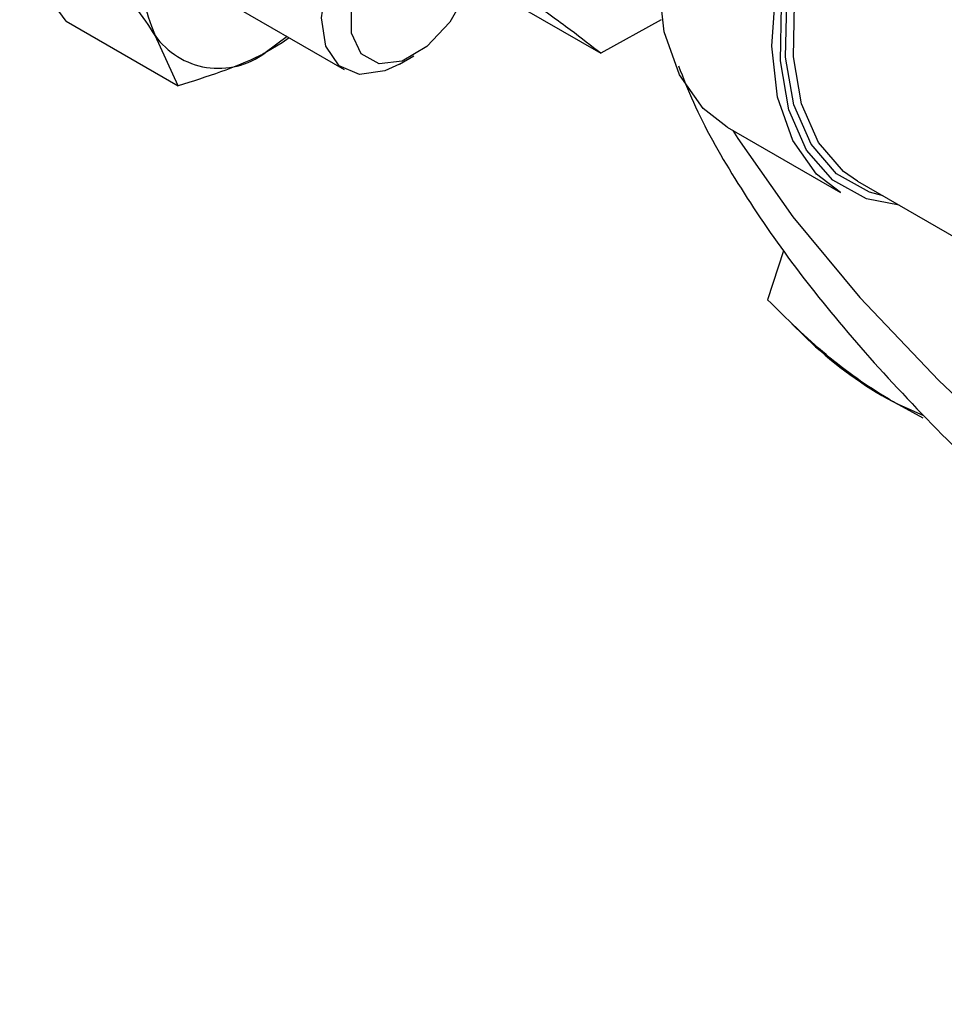
# Model space of a CAD drawing. Units: millimetres. Extents: x 0 to 30656, y 0 to 11387.
# Drawn here: x 260 to 285, y 1491 to 1518 of the extents above; entities that cross this region are included whole.
import ezdxf

# ---------------------------------------------------------------- set-up
doc = ezdxf.new("R2010")
doc.units = ezdxf.units.MM
doc.header["$LTSCALE"] = 6

msp = doc.modelspace()

# ---------------------------------------------------------------- linework, layer by layer
at = {"color": 7, "linetype": 'Continuous', "lineweight": 25}
for p, q in [((261.215, 1518.126), (259.956, 1519.854)), ((271.403, 1519.749), (275.727, 1517.252)), ((265.269, 1518.83), (268.766, 1516.811)), ((261.215, 1518.126), (264.26, 1516.368)), ((277.367, 1518.161), (275.727, 1517.252)), ((264.26, 1516.368), (263.633, 1517.731)), ((267.221, 1517.703), (266.616, 1517.26)), ((270.266, 1516.96), (270.658, 1517.186)), ((279.162, 1515.245), (282.238, 1513.47)), ((282.7, 1513.78), (299.021, 1504.358)), ((280.692, 1511.893), (280.257, 1510.563)), ((280.915, 1509.905), (281.561, 1509.287)), ((284.503, 1507.41), (283.808, 1507.715)), ((283.808, 1507.715), (284.472, 1507.36))]:
    msp.add_line(p, q, dxfattribs=at)
at = {"color": 7, "linetype": 'Continuous', "lineweight": 25, "flags": 128}
for points in [[(279.162, 1515.245), (278.511, 1515.75), (277.864, 1516.662), (277.454, 1517.835), (277.299, 1519.222), (277.404, 1520.764), (277.765, 1522.4), (278.368, 1524.062), (279.187, 1525.682), (280.19, 1527.194), (281.334, 1528.536), (282.574, 1529.653), (283.859, 1530.499), (285.135, 1531.039), (286.351, 1531.253)], [(282.238, 1513.47), (281.587, 1513.974), (280.94, 1514.886), (280.53, 1516.06), (280.375, 1517.446), (280.48, 1518.989), (280.841, 1520.624), (281.444, 1522.286), (282.263, 1523.906), (283.266, 1525.418), (284.41, 1526.76), (285.65, 1527.877), (286.935, 1528.723), (288.211, 1529.264), (289.427, 1529.477)], [(283.826, 1513.13), (282.945, 1513.299), (282.029, 1513.807), (281.315, 1514.626), (280.833, 1515.72), (280.604, 1517.045), (280.637, 1518.545), (280.931, 1520.156), (281.473, 1521.811), (282.241, 1523.441), (283.202, 1524.977), (284.316, 1526.354), (285.536, 1527.514), (286.811, 1528.41), (288.087, 1529.003), (289.312, 1529.268), (290.432, 1529.195), (291.402, 1528.785), (292.18, 1528.058), (292.326, 1527.853)], [(283.396, 1513.378), (283.025, 1513.481), (282.132, 1513.979), (281.436, 1514.78), (280.968, 1515.85), (280.745, 1517.144), (280.778, 1518.608), (281.065, 1520.181), (281.594, 1521.797), (282.343, 1523.387), (283.281, 1524.887), (284.367, 1526.232), (285.558, 1527.366), (286.803, 1528.242), (288.049, 1528.823), (289.245, 1529.085), (290.34, 1529.017), (291.288, 1528.621), (291.895, 1528.101)], [(282.7, 1513.78), (282.32, 1514.043), (281.636, 1514.83), (281.176, 1515.881), (280.957, 1517.153), (280.989, 1518.592), (281.271, 1520.137), (281.791, 1521.725), (282.527, 1523.288), (283.448, 1524.762), (284.516, 1526.083), (285.686, 1527.198), (286.909, 1528.059), (288.134, 1528.63), (289.309, 1528.887), (290.385, 1528.82), (291.199, 1528.503)], [(270.266, 1516.96), (269.872, 1516.775), (269.183, 1516.677), (268.624, 1516.91), (268.264, 1517.444), (268.145, 1518.214), (268.281, 1519.129), (268.658, 1520.078), (269.228, 1520.946), (269.383, 1521.127)], [(272.233, 1519.269), (272.105, 1518.925), (271.632, 1518.096), (271.012, 1517.432), (270.337, 1517.035), (269.711, 1516.965), (269.229, 1517.233), (268.965, 1517.797), (268.959, 1518.572), (269.211, 1519.441), (269.683, 1520.27), (270.036, 1520.686)], [(267.269, 1517.675), (267.078, 1517.539), (266.616, 1517.26)], [(279.318, 1515.155), (279.453, 1514.941), (280.946, 1512.813), (282.765, 1510.619), (284.903, 1508.365), (287.351, 1506.06), (290.101, 1503.713), (293.144, 1501.331), (296.469, 1498.923), (300.062, 1496.498), (303.913, 1494.064), (306.585, 1492.46)]]:
    msp.add_lwpolyline(points, dxfattribs=at)
at = {"color": 7, "linetype": 'Continuous', "lineweight": 25}
for centre, radius, start, end in [((268.081, 1519.654), 4.846, 152.4086, 203.3821), ((265.354, 1518.954), 2.111, 215.3768, 306.679), ((288.816, 1517.261), 10.781, 227.7068, 242.3186)]:
    msp.add_arc(centre, radius, start, end, dxfattribs=at)
for points, knots in [([(275.727, 1517.252), (275.472, 1517.452), (274.956, 1517.855), (273.833, 1518.66), (272.474, 1519.594), (271.464, 1520.27), (270.954, 1520.61)], [0, 0, 0, 0, 0.264605, 0.534948, 0.765343, 1, 1, 1, 1]), ([(263.633, 1517.731), (263.61, 1517.768), (263.287, 1518.293), (262.814, 1518.898), (262.374, 1519.46)], [0, 0, 0, 0, 0.0702006, 1, 1, 1, 1]), ([(266.616, 1517.26), (266.567, 1517.235), (265.874, 1516.875), (265.038, 1516.612), (264.26, 1516.368)], [0, 0, 0, 0, 0.0702006, 1, 1, 1, 1]), ([(277.84, 1516.912), (277.967, 1516.583), (278.358, 1515.573), (279.338, 1513.845), (280.762, 1511.72), (282.504, 1509.545), (284.531, 1507.333), (286.835, 1505.092), (289.405, 1502.828), (292.232, 1500.544), (295.305, 1498.247), (298.619, 1495.94), (302.087, 1493.668), (304.559, 1492.167), (305.763, 1491.436)], [0, 0, 0, 0, 0.041917, 0.128424, 0.216227, 0.304535, 0.392804, 0.480837, 0.5686, 0.656107, 0.743392, 0.830491, 0.917435, 1, 1, 1, 1]), ([(283.808, 1507.715), (283.718, 1507.766), (283.04, 1508.152), (281.809, 1509.028), (280.778, 1510.048), (280.257, 1510.563)], [0, 0, 0, 0, 0.07009, 0.5307844, 1, 1, 1, 1])]:
    msp.add_open_spline(points, degree=3, knots=knots, dxfattribs=at)

doc.saveas('drawing.dxf')
